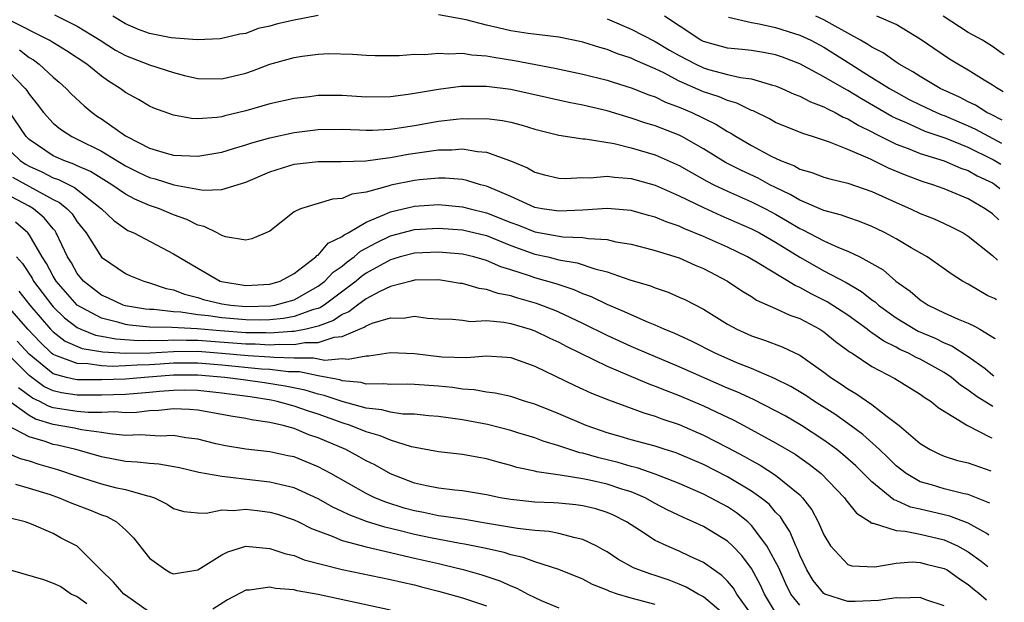
# Model space of a CAD drawing. Units: inches. Extents: x 2646000 to 2648036, y 1503000 to 1506000.
# Drawn here: x 2646226 to 2646308, y 1504158 to 1504207 of the extents above; entities that cross this region are included whole.
import ezdxf

# ---------------------------------------------------------------- set-up
doc = ezdxf.new("R2010")
doc.units = ezdxf.units.IN
doc.header["$MEASUREMENT"] = 0
doc.layers.add('LD26461503_2ft', color=7, linetype='Continuous')

msp = doc.modelspace()

# ---------------------------------------------------------------- linework, layer by layer
at = {"layer": 'LD26461503_2ft'}
for points, elevation in [([(2646229.112, 1504207.112), (2646231, 1504206.178), (2646232.915, 1504205), (2646234.185, 1504204.185), (2646235, 1504203.745), (2646237, 1504202.967), (2646239, 1504202.318), (2646239.918, 1504202.082), (2646241, 1504201.833), (2646243, 1504201.791), (2646245, 1504202.276), (2646245.553, 1504202.447), (2646247, 1504203), (2646249, 1504203.566), (2646249.689, 1504203.689), (2646251, 1504203.851), (2646251.887, 1504203.888), (2646253.844, 1504203.844), (2646255, 1504203.756), (2646255.739, 1504203.739), (2646257.732, 1504203.732), (2646259, 1504203.836), (2646259.825, 1504203.825), (2646261, 1504203.933), (2646261.87, 1504203.87), (2646263, 1504203.915), (2646263.777, 1504203.777), (2646265, 1504203.709), (2646265.586, 1504203.586), (2646267.323, 1504203.323), (2646270.667, 1504202.667), (2646273, 1504202.188), (2646275, 1504201.683), (2646275.507, 1504201.507), (2646277, 1504201.048), (2646278.463, 1504200.464), (2646279, 1504200.29), (2646279.861, 1504199.861), (2646281, 1504199.45), (2646282.046, 1504199), (2646284.035, 1504198.035), (2646285, 1504197.423), (2646285.282, 1504197.282), (2646285.719, 1504197), (2646287, 1504196.257), (2646288.625, 1504195.375), (2646289.398, 1504195), (2646290.555, 1504194.555), (2646291, 1504194.294), (2646292.011, 1504194.011), (2646293, 1504193.632), (2646293.487, 1504193.487), (2646295, 1504193.136), (2646297, 1504192.444), (2646299, 1504191.523), (2646300.199, 1504191), (2646301, 1504190.613), (2646302.153, 1504190.153), (2646303, 1504189.783), (2646303.535, 1504189.535), (2646304.57, 1504189), (2646305, 1504188.736), (2646307, 1504187.115), (2646307.437, 1504186.737)], 9506), ([(2646251, 1504207.042), (2646249, 1504206.68), (2646247.635, 1504206.365), (2646247, 1504206.162), (2646246.036, 1504205.963), (2646245, 1504205.573), (2646244.501, 1504205.499), (2646243, 1504205.139), (2646242.878, 1504205.122), (2646240.964, 1504205.037), (2646238.804, 1504205.196), (2646237, 1504205.549), (2646236.096, 1504205.904), (2646235, 1504206.363), (2646233.957, 1504207)], 9508), ([(2646307.545, 1504190.084), (2646307, 1504190.578), (2646306.41, 1504191), (2646305, 1504191.826), (2646303, 1504192.66), (2646302.054, 1504193), (2646301.242, 1504193.242), (2646299.788, 1504193.787), (2646298.378, 1504194.378), (2646296.871, 1504195.129), (2646295, 1504195.921), (2646293.459, 1504196.541), (2646292.052, 1504197), (2646291.246, 1504197.246), (2646289, 1504198.178), (2646288.476, 1504198.476), (2646287.13, 1504199.13), (2646287, 1504199.176), (2646285.778, 1504199.778), (2646285, 1504199.985), (2646284.299, 1504200.299), (2646283, 1504200.715), (2646281, 1504201.604), (2646279.715, 1504202.285), (2646279, 1504202.627), (2646277.345, 1504203.345), (2646277, 1504203.518), (2646275.877, 1504203.877), (2646275, 1504204.245), (2646274.397, 1504204.397), (2646273, 1504204.854), (2646272.879, 1504204.879), (2646271, 1504205.253), (2646268.446, 1504205.553), (2646267, 1504205.783), (2646265.969, 1504206.031), (2646265, 1504206.24), (2646263.306, 1504206.694), (2646261, 1504207.105)], 9508), ([(2646307.694, 1504194.666), (2646307, 1504195.1), (2646305, 1504196.089), (2646303.168, 1504196.832), (2646301.429, 1504197.428), (2646301, 1504197.61), (2646299.873, 1504198.128), (2646299, 1504198.497), (2646298.661, 1504198.661), (2646296.125, 1504200.125), (2646295, 1504200.821), (2646294.878, 1504200.878), (2646293, 1504201.973), (2646291, 1504203.041), (2646289.581, 1504203.581), (2646289, 1504203.78), (2646287.985, 1504203.985), (2646287, 1504204.141), (2646286.232, 1504204.232), (2646285, 1504204.343), (2646283, 1504204.886), (2646282.787, 1504205), (2646281, 1504206.196), (2646279.76, 1504207)], 9512), ([(2646285.096, 1504206.904), (2646287, 1504206.476), (2646287.625, 1504206.375), (2646289, 1504206.06), (2646291, 1504205.435), (2646291.925, 1504205), (2646293, 1504204.423), (2646295.233, 1504203), (2646296.333, 1504202.333), (2646298.457, 1504201), (2646299, 1504200.679), (2646300.092, 1504200.092), (2646301, 1504199.632), (2646302.357, 1504199), (2646302.809, 1504198.809), (2646303, 1504198.745), (2646305, 1504197.899), (2646305.612, 1504197.612), (2646307.752, 1504196.449)], 9514), ([(2646307.814, 1504198.357), (2646306.852, 1504198.852), (2646306.537, 1504199), (2646305.604, 1504199.604), (2646305, 1504199.888), (2646304.271, 1504200.271), (2646302.67, 1504201), (2646301, 1504201.984), (2646300.385, 1504202.385), (2646299.267, 1504203), (2646299, 1504203.176), (2646297.943, 1504203.943), (2646297, 1504204.415), (2646296.653, 1504204.653), (2646296.049, 1504205), (2646295, 1504205.593), (2646293.697, 1504206.302), (2646293, 1504206.706), (2646292.346, 1504207)], 9516), ([(2646307.891, 1504200.722), (2646307.333, 1504201.04), (2646307, 1504201.278), (2646306.305, 1504201.695), (2646305, 1504202.514), (2646304.138, 1504203), (2646303.435, 1504203.435), (2646301, 1504205.097), (2646299, 1504206.294), (2646297.405, 1504207)], 9518), ([(2646307.991, 1504203.786), (2646307.818, 1504203.904), (2646307, 1504204.486), (2646306.179, 1504205), (2646305, 1504205.639), (2646302.903, 1504207)], 9520), ([(2646307.33, 1504183.441), (2646307.168, 1504183.536), (2646306.627, 1504183.773), (2646305, 1504184.737), (2646304.514, 1504185), (2646303.587, 1504185.587), (2646303, 1504186.024), (2646301.585, 1504187), (2646300.248, 1504187.752), (2646299, 1504188.5), (2646298.088, 1504189), (2646297.36, 1504189.36), (2646297, 1504189.532), (2646295.955, 1504189.955), (2646295, 1504190.268), (2646294.479, 1504190.479), (2646293, 1504190.863), (2646291, 1504191.712), (2646290.198, 1504192.198), (2646289, 1504192.756), (2646288.513, 1504193), (2646287.537, 1504193.537), (2646286.17, 1504194.17), (2646284.841, 1504194.841), (2646283, 1504195.991), (2646281.215, 1504197), (2646281, 1504197.11), (2646279, 1504197.894), (2646278.147, 1504198.147), (2646277, 1504198.526), (2646275, 1504199.131), (2646273, 1504199.615), (2646271.832, 1504199.832), (2646267, 1504200.914), (2646265, 1504201.16), (2646262.85, 1504201.15), (2646261, 1504200.914), (2646259, 1504200.563), (2646258.482, 1504200.482), (2646257, 1504200.29), (2646255, 1504200.277), (2646253, 1504200.415), (2646252.401, 1504200.401), (2646251, 1504200.404), (2646250.298, 1504200.297), (2646249, 1504200.15), (2646247, 1504199.71), (2646245, 1504199.144), (2646243.268, 1504198.732), (2646243, 1504198.652), (2646242.586, 1504198.586), (2646241, 1504198.473), (2646240.491, 1504198.492), (2646239, 1504198.768), (2646237.367, 1504199.367), (2646237, 1504199.533), (2646236.084, 1504200.084), (2646235, 1504200.659), (2646234.551, 1504201), (2646233.591, 1504201.591), (2646233, 1504202.018), (2646231.794, 1504203), (2646230.119, 1504204.119), (2646228.665, 1504205), (2646225.305, 1504206.695)], 9504), ([(2646275, 1504206.769), (2646277, 1504205.928), (2646279, 1504204.894), (2646280.189, 1504204.189), (2646281, 1504203.73), (2646282.37, 1504203), (2646283, 1504202.703), (2646283.424, 1504202.576), (2646285, 1504202.167), (2646286.095, 1504201.905), (2646287, 1504201.794), (2646288.738, 1504201.261), (2646289, 1504201.203), (2646289.503, 1504201), (2646290.534, 1504200.534), (2646291, 1504200.358), (2646291.884, 1504199.884), (2646293, 1504199.479), (2646293.299, 1504199.299), (2646293.938, 1504199), (2646294.614, 1504198.614), (2646295, 1504198.471), (2646295.907, 1504197.907), (2646297, 1504197.391), (2646297.247, 1504197.247), (2646299, 1504196.38), (2646299.995, 1504196.005), (2646301, 1504195.59), (2646303, 1504194.977), (2646304.378, 1504194.378), (2646305, 1504194.17), (2646305.742, 1504193.742), (2646307, 1504193.143), (2646307.182, 1504193.032), (2646307.63, 1504192.694)], 9510), ([(2646226.206, 1504204.206), (2646227, 1504203.568), (2646227.359, 1504203.36), (2646227.848, 1504203), (2646229, 1504201.923), (2646229.508, 1504201.507), (2646230.084, 1504201), (2646230.526, 1504200.526), (2646231.565, 1504199.565), (2646232.23, 1504199), (2646232.679, 1504198.679), (2646233, 1504198.477), (2646235, 1504197.069), (2646235.113, 1504197), (2646237, 1504196.047), (2646238.376, 1504195.624), (2646239, 1504195.458), (2646241, 1504195.369), (2646243, 1504195.699), (2646243.979, 1504196.021), (2646245, 1504196.307), (2646245.51, 1504196.49), (2646247, 1504196.902), (2646249, 1504197.329), (2646251, 1504197.579), (2646253, 1504197.601), (2646254.444, 1504197.556), (2646255, 1504197.524), (2646255.531, 1504197.531), (2646257, 1504197.625), (2646257.724, 1504197.724), (2646259, 1504197.931), (2646261, 1504198.277), (2646262.457, 1504198.457), (2646263, 1504198.504), (2646263.524, 1504198.476), (2646265, 1504198.496), (2646266.329, 1504198.329), (2646267, 1504198.184), (2646267.952, 1504197.952), (2646269, 1504197.619), (2646271, 1504197.113), (2646273, 1504196.816), (2646273.188, 1504196.812), (2646275.581, 1504196.42), (2646277, 1504196.07), (2646279, 1504195.488), (2646281, 1504194.605), (2646282.009, 1504194.009), (2646283.295, 1504193.295), (2646283.878, 1504193), (2646285, 1504192.461), (2646287, 1504191.591), (2646288.151, 1504191), (2646289, 1504190.543), (2646289.986, 1504189.986), (2646291, 1504189.372), (2646291.266, 1504189.265), (2646293, 1504188.335), (2646294.219, 1504187.781), (2646295, 1504187.472), (2646295.99, 1504187), (2646297, 1504186.463), (2646297.922, 1504185.922), (2646298.991, 1504185), (2646300.162, 1504184.162), (2646301, 1504183.427), (2646301.658, 1504183), (2646303, 1504182.361), (2646304.171, 1504181.829), (2646305, 1504181.494), (2646305.517, 1504181.253), (2646305.964, 1504181), (2646307.187, 1504180.258), (2646307.225, 1504180.232)], 9502), ([(2646224.735, 1504203), (2646226.684, 1504201), (2646226.818, 1504200.818), (2646227, 1504200.527), (2646227.68, 1504199.68), (2646228.198, 1504199), (2646229, 1504198.109), (2646229.601, 1504197.601), (2646230.536, 1504197), (2646231, 1504196.785), (2646233, 1504195.79), (2646235, 1504194.572), (2646236.054, 1504194.054), (2646237, 1504193.604), (2646237.482, 1504193.483), (2646239.014, 1504192.986), (2646241.462, 1504192.538), (2646243, 1504192.596), (2646245, 1504193.206), (2646247, 1504194.072), (2646248.557, 1504194.557), (2646249, 1504194.71), (2646251, 1504194.937), (2646252.915, 1504194.915), (2646254.974, 1504194.974), (2646256.763, 1504195.237), (2646257, 1504195.251), (2646258.47, 1504195.53), (2646260.227, 1504195.773), (2646261, 1504195.9), (2646262.099, 1504195.901), (2646263, 1504195.98), (2646264.242, 1504195.758), (2646265, 1504195.712), (2646266.993, 1504194.993), (2646268.389, 1504194.389), (2646269, 1504194.047), (2646269.815, 1504193.815), (2646271, 1504193.536), (2646271.513, 1504193.513), (2646273, 1504193.595), (2646273.585, 1504193.585), (2646275, 1504193.719), (2646275.621, 1504193.621), (2646277, 1504193.53), (2646279, 1504192.97), (2646281, 1504192.076), (2646283, 1504191.097), (2646284.446, 1504190.445), (2646287, 1504189.345), (2646287.649, 1504189), (2646289, 1504188.217), (2646291, 1504186.976), (2646293, 1504185.852), (2646294.867, 1504184.867), (2646296.131, 1504184.131), (2646297, 1504183.445), (2646297.262, 1504183.262), (2646297.549, 1504183), (2646299, 1504181.951), (2646300.546, 1504181), (2646300.839, 1504180.839), (2646302.244, 1504180.244), (2646303, 1504179.869), (2646303.623, 1504179.623), (2646305, 1504178.737), (2646306.406, 1504177.73), (2646307.042, 1504177.183), (2646307.124, 1504177.126)], 9500), ([(2646307.041, 1504174.573), (2646305.735, 1504175.394), (2646305, 1504175.946), (2646304.362, 1504176.362), (2646303.609, 1504177), (2646303, 1504177.413), (2646301, 1504178.508), (2646300.661, 1504178.661), (2646300.045, 1504179), (2646299.325, 1504179.325), (2646299, 1504179.503), (2646297.996, 1504179.996), (2646297, 1504180.703), (2646296.814, 1504180.814), (2646296.588, 1504181), (2646295, 1504182.153), (2646293.283, 1504183.283), (2646291.948, 1504183.948), (2646291, 1504184.471), (2646290.621, 1504184.621), (2646287.469, 1504186.531), (2646286.658, 1504187), (2646285, 1504187.809), (2646283, 1504188.708), (2646281.375, 1504189.375), (2646281, 1504189.557), (2646279.919, 1504189.919), (2646279, 1504190.314), (2646278.451, 1504190.451), (2646277, 1504190.855), (2646275.016, 1504191.016), (2646273, 1504190.886), (2646271, 1504190.801), (2646269.604, 1504191), (2646269, 1504191.11), (2646267, 1504192.01), (2646265, 1504192.867), (2646264.477, 1504193), (2646263.362, 1504193.362), (2646263, 1504193.427), (2646261.546, 1504193.546), (2646261, 1504193.545), (2646259.41, 1504193.41), (2646259, 1504193.356), (2646257.051, 1504192.949), (2646256.895, 1504192.895), (2646255, 1504192.378), (2646253.79, 1504192.211), (2646253, 1504191.844), (2646252.19, 1504191.81), (2646249.527, 1504191), (2646249, 1504190.736), (2646247, 1504189.149), (2646245.506, 1504188.494), (2646245, 1504188.386), (2646243.317, 1504188.683), (2646243, 1504188.788), (2646242.61, 1504189), (2646241.532, 1504189.532), (2646241, 1504189.641), (2646240.102, 1504190.102), (2646239, 1504190.498), (2646237.816, 1504191), (2646237, 1504191.278), (2646235.788, 1504191.788), (2646235, 1504192.211), (2646233.866, 1504193), (2646232.093, 1504194.093), (2646231, 1504194.566), (2646230.715, 1504194.715), (2646229.885, 1504195), (2646229, 1504195.408), (2646227, 1504196.759), (2646226.747, 1504197), (2646225.242, 1504199.242)], 9498), ([(2646224.143, 1504197), (2646226.255, 1504195), (2646226.705, 1504194.705), (2646227, 1504194.546), (2646228.056, 1504194.057), (2646229, 1504193.581), (2646229.432, 1504193.432), (2646230.758, 1504192.758), (2646233.016, 1504191), (2646234.031, 1504190.031), (2646235, 1504189.326), (2646235.207, 1504189.207), (2646235.685, 1504189), (2646239, 1504187.272), (2646241, 1504186.055), (2646241.687, 1504185.687), (2646242.876, 1504185), (2646242.969, 1504184.969), (2646245, 1504184.641), (2646247, 1504184.746), (2646247.856, 1504185), (2646249, 1504185.629), (2646250.809, 1504187), (2646250.892, 1504187.108), (2646251, 1504187.162), (2646251.843, 1504188.157), (2646253, 1504188.687), (2646253.167, 1504188.833), (2646253.487, 1504189), (2646255, 1504189.89), (2646256.517, 1504190.517), (2646257, 1504190.756), (2646259, 1504191.231), (2646261, 1504191.344), (2646263, 1504191.173), (2646263.633, 1504191), (2646265, 1504190.678), (2646267, 1504189.873), (2646267.643, 1504189.643), (2646269, 1504189.091), (2646271.315, 1504188.685), (2646273, 1504188.628), (2646273.466, 1504188.534), (2646275, 1504188.443), (2646275.733, 1504188.267), (2646277, 1504188.056), (2646278.265, 1504187.735), (2646279, 1504187.539), (2646281, 1504186.916), (2646282.315, 1504186.315), (2646283, 1504186.037), (2646284.991, 1504185), (2646286.181, 1504184.181), (2646287, 1504183.702), (2646287.421, 1504183.421), (2646289, 1504182.719), (2646290.167, 1504182.167), (2646291, 1504181.88), (2646292.658, 1504181), (2646293, 1504180.781), (2646293.972, 1504179.972), (2646295, 1504179.239), (2646295.131, 1504179.131), (2646295.351, 1504179), (2646297, 1504177.902), (2646298.911, 1504176.911), (2646301, 1504175.611), (2646301.348, 1504175.348), (2646301.917, 1504175), (2646302.508, 1504174.508), (2646304.93, 1504173), (2646306.803, 1504172.032), (2646306.957, 1504171.976)], 9496), ([(2646225.619, 1504193.619), (2646229, 1504191.784), (2646229.527, 1504191.527), (2646230.168, 1504191), (2646230.57, 1504190.569), (2646231, 1504189.913), (2646231.732, 1504189), (2646233, 1504186.986), (2646235, 1504185.636), (2646235.434, 1504185.434), (2646236.516, 1504185), (2646237, 1504184.863), (2646238.388, 1504184.388), (2646239, 1504184.26), (2646239.904, 1504183.904), (2646241, 1504183.637), (2646241.479, 1504183.479), (2646243, 1504183.109), (2646243.74, 1504183), (2646245, 1504182.888), (2646247.062, 1504182.938), (2646247.395, 1504183), (2646249, 1504183.449), (2646251, 1504184.57), (2646251.566, 1504185), (2646252.258, 1504185.742), (2646253, 1504186.248), (2646253.411, 1504186.589), (2646253.99, 1504187), (2646254.528, 1504187.472), (2646255, 1504187.718), (2646255.821, 1504188.179), (2646257, 1504188.746), (2646259, 1504189.278), (2646261, 1504189.382), (2646263, 1504189.24), (2646265, 1504188.77), (2646267, 1504187.954), (2646269, 1504187.232), (2646270.067, 1504187), (2646271, 1504186.772), (2646272.515, 1504186.515), (2646273.997, 1504186.003), (2646275, 1504185.755), (2646276.896, 1504185.104), (2646278.602, 1504184.602), (2646279, 1504184.434), (2646280.076, 1504184.076), (2646281, 1504183.673), (2646281.456, 1504183.456), (2646283, 1504182.657), (2646285, 1504181.428), (2646285.782, 1504181), (2646287, 1504180.458), (2646288.088, 1504180.089), (2646289.53, 1504179.53), (2646291, 1504178.836), (2646293, 1504177.443), (2646293.587, 1504177), (2646294.446, 1504176.446), (2646295, 1504176.052), (2646295.665, 1504175.664), (2646297, 1504174.731), (2646298.25, 1504173.751), (2646299.246, 1504173), (2646301, 1504171.504), (2646301.822, 1504171), (2646302.613, 1504170.613), (2646303, 1504170.459), (2646304.106, 1504170.106), (2646305, 1504169.903), (2646305.936, 1504169.555), (2646306.868, 1504169.239)], 9494), ([(2646306.781, 1504166.554), (2646305.278, 1504167.171), (2646305, 1504167.266), (2646304.668, 1504167.332), (2646303, 1504167.735), (2646301.939, 1504168.061), (2646301, 1504168.328), (2646299.844, 1504169), (2646299, 1504169.662), (2646298.33, 1504170.33), (2646297.627, 1504171), (2646296.249, 1504172.249), (2646295, 1504173.171), (2646293.928, 1504173.928), (2646292.229, 1504175), (2646291.497, 1504175.497), (2646290.248, 1504176.248), (2646288.913, 1504176.913), (2646287, 1504177.727), (2646285.782, 1504178.218), (2646283.985, 1504179), (2646282.006, 1504180.006), (2646280.638, 1504180.638), (2646279.75, 1504181), (2646279, 1504181.345), (2646278.44, 1504181.56), (2646277, 1504182.181), (2646276.451, 1504182.451), (2646275, 1504183.044), (2646273.696, 1504183.696), (2646273, 1504183.945), (2646272.273, 1504184.273), (2646270.763, 1504184.763), (2646269, 1504185.273), (2646268.568, 1504185.432), (2646267, 1504185.939), (2646266.181, 1504186.181), (2646265, 1504186.708), (2646263.948, 1504187), (2646263, 1504187.227), (2646261, 1504187.407), (2646259, 1504187.312), (2646257.825, 1504187), (2646257.195, 1504186.805), (2646257, 1504186.76), (2646255, 1504185.653), (2646254.618, 1504185.382), (2646254.159, 1504185), (2646251.494, 1504183), (2646251.202, 1504182.798), (2646251, 1504182.724), (2646250.631, 1504182.631), (2646249, 1504182.041), (2646248.122, 1504181.878), (2646247, 1504181.779), (2646246.239, 1504181.76), (2646245, 1504181.771), (2646243, 1504181.946), (2646241.891, 1504182.11), (2646241, 1504182.202), (2646239.595, 1504182.405), (2646239, 1504182.435), (2646237.364, 1504182.636), (2646237, 1504182.642), (2646236.672, 1504182.672), (2646235, 1504182.944), (2646234.807, 1504183), (2646233.581, 1504183.581), (2646233, 1504183.831), (2646231.519, 1504185), (2646231, 1504185.629), (2646230.509, 1504186.508), (2646230.196, 1504187), (2646229.258, 1504189), (2646229.156, 1504189.156), (2646229, 1504189.323), (2646228.253, 1504190.253), (2646227.366, 1504191), (2646227, 1504191.213), (2646225, 1504192.277)], 9492), ([(2646306.694, 1504163.893), (2646306.535, 1504164.017), (2646305, 1504164.882), (2646303.475, 1504165.475), (2646303, 1504165.573), (2646301, 1504166.048), (2646300.213, 1504166.213), (2646299, 1504166.762), (2646298.819, 1504166.819), (2646297, 1504168.314), (2646295.647, 1504169.647), (2646294.59, 1504170.59), (2646294.075, 1504171), (2646293, 1504171.788), (2646291.16, 1504173), (2646289.793, 1504173.793), (2646289, 1504174.23), (2646287.153, 1504175.153), (2646285.786, 1504175.786), (2646285, 1504176.112), (2646281, 1504177.872), (2646278.295, 1504179), (2646277.4, 1504179.401), (2646277, 1504179.56), (2646275, 1504180.471), (2646273, 1504181.485), (2646271, 1504182.422), (2646270.593, 1504182.593), (2646269.139, 1504183.139), (2646267.579, 1504183.579), (2646267, 1504183.775), (2646265.967, 1504183.967), (2646265, 1504184.308), (2646264.378, 1504184.378), (2646263, 1504184.784), (2646262.804, 1504184.804), (2646261.673, 1504185), (2646261, 1504185.09), (2646259.068, 1504185.068), (2646259, 1504185.064), (2646258.737, 1504185), (2646257, 1504184.543), (2646256.141, 1504184.141), (2646255, 1504183.528), (2646254.273, 1504183), (2646253.552, 1504182.448), (2646253, 1504182.218), (2646252.28, 1504181.72), (2646251, 1504181.254), (2646249.998, 1504181), (2646249, 1504180.814), (2646248.819, 1504180.819), (2646247, 1504180.683), (2646246.698, 1504180.698), (2646245, 1504180.71), (2646242.867, 1504180.867), (2646240.971, 1504181.029), (2646238.854, 1504181.147), (2646237, 1504181.181), (2646235.331, 1504181.331), (2646235, 1504181.385), (2646234.457, 1504181.543), (2646233, 1504181.91), (2646230.987, 1504183), (2646229.239, 1504185), (2646229, 1504185.395), (2646228.447, 1504186.447), (2646228.074, 1504187), (2646227, 1504188.862), (2646226.89, 1504189), (2646225.88, 1504189.88)], 9490), ([(2646225.945, 1504187), (2646226.443, 1504186.443), (2646227.245, 1504185.245), (2646227.374, 1504185), (2646228.883, 1504183), (2646229, 1504182.863), (2646229.933, 1504181.933), (2646231, 1504181.14), (2646231.29, 1504181), (2646232.507, 1504180.507), (2646233, 1504180.43), (2646234.196, 1504180.196), (2646236.073, 1504180.073), (2646237, 1504180.087), (2646238.073, 1504180.073), (2646239, 1504180.125), (2646240.084, 1504180.084), (2646241, 1504180.091), (2646245, 1504179.775), (2646245.77, 1504179.77), (2646247, 1504179.706), (2646247.763, 1504179.763), (2646249, 1504179.729), (2646249.897, 1504179.897), (2646251, 1504179.894), (2646252.337, 1504180.337), (2646253, 1504180.391), (2646254.84, 1504181.16), (2646255, 1504181.283), (2646255.495, 1504181.495), (2646257, 1504181.956), (2646258.07, 1504181.929), (2646259, 1504182.075), (2646260.085, 1504181.915), (2646261, 1504181.848), (2646262.17, 1504181.831), (2646263, 1504181.741), (2646263.648, 1504181.648), (2646265, 1504181.716), (2646266.421, 1504181.579), (2646267, 1504181.463), (2646268.614, 1504181), (2646269, 1504180.871), (2646270.255, 1504180.256), (2646271, 1504179.922), (2646271.597, 1504179.597), (2646275, 1504177.923), (2646276.843, 1504177.156), (2646278.461, 1504176.461), (2646279, 1504176.28), (2646279.901, 1504175.902), (2646281, 1504175.491), (2646283, 1504174.63), (2646284.116, 1504174.116), (2646285.463, 1504173.463), (2646286.363, 1504173), (2646289, 1504171.571), (2646290.609, 1504170.609), (2646291.787, 1504169.786), (2646292.779, 1504169), (2646294.73, 1504167), (2646294.837, 1504166.837), (2646295.706, 1504165.706), (2646296.841, 1504165), (2646296.919, 1504164.919), (2646297, 1504164.895), (2646297.107, 1504164.893), (2646299, 1504164.278), (2646299.763, 1504164.237), (2646301, 1504163.971), (2646303, 1504163.5), (2646304.095, 1504163), (2646305, 1504162.494), (2646306.062, 1504161.733), (2646306.61, 1504161.302)], 9488), ([(2646226.15, 1504184.15), (2646227.071, 1504183), (2646228.775, 1504181), (2646229, 1504180.772), (2646230.005, 1504180.005), (2646231.405, 1504179.405), (2646233.129, 1504179.129), (2646235.016, 1504179.016), (2646237.045, 1504179.045), (2646239, 1504179.154), (2646241, 1504179.163), (2646243.014, 1504179.014), (2646245.191, 1504178.809), (2646247, 1504178.708), (2646247.334, 1504178.666), (2646249, 1504178.616), (2646250.613, 1504178.613), (2646251.566, 1504178.434), (2646253, 1504178.552), (2646253.501, 1504178.499), (2646255, 1504178.79), (2646255.206, 1504178.794), (2646257, 1504179.073), (2646259, 1504178.989), (2646261.289, 1504178.711), (2646263.354, 1504178.646), (2646265, 1504178.786), (2646266.683, 1504178.683), (2646267, 1504178.641), (2646269, 1504177.941), (2646272.325, 1504176.325), (2646273, 1504176.025), (2646273.693, 1504175.693), (2646275.125, 1504175.125), (2646277, 1504174.446), (2646278.046, 1504174.046), (2646279, 1504173.786), (2646279.559, 1504173.559), (2646281, 1504173.083), (2646283, 1504172.203), (2646285, 1504171.178), (2646286.426, 1504170.426), (2646287, 1504170.093), (2646287.71, 1504169.71), (2646289, 1504168.884), (2646291, 1504167.228), (2646291.234, 1504167), (2646291.995, 1504165.995), (2646292.545, 1504165), (2646293, 1504163.913), (2646293.564, 1504163), (2646295, 1504161.458), (2646295.332, 1504161.332), (2646297.249, 1504161.249), (2646299, 1504161.567), (2646300.336, 1504161.664), (2646301, 1504161.628), (2646301.489, 1504161.489), (2646303, 1504161.136), (2646303.237, 1504161), (2646304.266, 1504160.265), (2646305, 1504159.794), (2646305.505, 1504159.363), (2646305.874, 1504159.074), (2646306.519, 1504158.508)], 9486), ([(2646303, 1504158.028), (2646301.485, 1504158.515), (2646301, 1504158.712), (2646299.353, 1504158.647), (2646299, 1504158.694), (2646297.544, 1504158.456), (2646295.605, 1504158.395), (2646295, 1504158.392), (2646293.098, 1504159), (2646293, 1504159.055), (2646292.127, 1504160.127), (2646291.603, 1504161), (2646291, 1504162.236), (2646290.784, 1504162.783), (2646290.673, 1504163), (2646290.188, 1504164.188), (2646289.649, 1504165), (2646289.401, 1504165.402), (2646289, 1504165.812), (2646288.454, 1504166.454), (2646287.777, 1504167), (2646287, 1504167.554), (2646285, 1504168.736), (2646283, 1504169.757), (2646281, 1504170.625), (2646280.729, 1504170.729), (2646279.831, 1504171), (2646279, 1504171.274), (2646277, 1504171.811), (2646276.088, 1504172.088), (2646275, 1504172.394), (2646273.267, 1504173), (2646271, 1504173.974), (2646269, 1504174.768), (2646268.233, 1504175), (2646267, 1504175.411), (2646265.699, 1504175.699), (2646265, 1504175.779), (2646263.973, 1504175.973), (2646263, 1504176.024), (2646262.156, 1504176.156), (2646261, 1504176.271), (2646259, 1504176.416), (2646258.426, 1504176.425), (2646257, 1504176.394), (2646256.466, 1504176.466), (2646255, 1504176.44), (2646254.567, 1504176.567), (2646253, 1504176.722), (2646252.793, 1504176.793), (2646251, 1504177.131), (2646249.445, 1504177.445), (2646248.54, 1504177.46), (2646247, 1504177.653), (2646246.309, 1504177.691), (2646243, 1504178.022), (2646241, 1504178.183), (2646239, 1504178.17), (2646237.894, 1504178.106), (2646237, 1504178.036), (2646235.978, 1504178.022), (2646235, 1504177.95), (2646233.913, 1504177.913), (2646233, 1504177.97), (2646231.866, 1504178.134), (2646231, 1504178.145), (2646229.146, 1504178.854), (2646229, 1504178.894), (2646228.869, 1504179), (2646227.92, 1504179.92), (2646226.905, 1504181), (2646225, 1504183.175)], 9484), ([(2646291, 1504158.066), (2646290.264, 1504159), (2646289.839, 1504159.839), (2646289.228, 1504161.228), (2646289, 1504161.675), (2646288.276, 1504163), (2646287, 1504164.702), (2646286.68, 1504165), (2646285.746, 1504165.746), (2646285, 1504166.237), (2646283.58, 1504167), (2646283, 1504167.291), (2646281, 1504168.175), (2646279, 1504168.968), (2646277.49, 1504169.49), (2646277, 1504169.601), (2646275.918, 1504169.918), (2646274.303, 1504170.303), (2646273, 1504170.695), (2646272.738, 1504170.738), (2646271, 1504171.322), (2646269.701, 1504171.701), (2646269, 1504171.968), (2646267.595, 1504172.405), (2646267, 1504172.58), (2646265.071, 1504173.071), (2646263, 1504173.467), (2646261, 1504173.76), (2646260.186, 1504173.814), (2646259, 1504173.939), (2646258.045, 1504173.955), (2646257, 1504174.112), (2646256.304, 1504174.304), (2646255, 1504174.446), (2646253.013, 1504174.987), (2646251.506, 1504175.506), (2646251, 1504175.605), (2646249.929, 1504175.929), (2646248.277, 1504176.277), (2646246.55, 1504176.55), (2646244.78, 1504176.78), (2646243.261, 1504177), (2646241, 1504177.194), (2646239, 1504177.182), (2646236.582, 1504177), (2646235, 1504176.861), (2646233, 1504176.783), (2646231, 1504176.805), (2646230.828, 1504176.828), (2646230.103, 1504177), (2646229, 1504177.3), (2646227, 1504178.918), (2646226.014, 1504180.014)], 9482), ([(2646289, 1504157.456), (2646288.065, 1504159), (2646287.74, 1504159.74), (2646287, 1504161.116), (2646286.191, 1504162.191), (2646285.412, 1504163), (2646285, 1504163.386), (2646283, 1504164.606), (2646282.158, 1504165), (2646281.347, 1504165.347), (2646280.004, 1504166.004), (2646279, 1504166.535), (2646278.162, 1504167), (2646277, 1504167.48), (2646276.312, 1504167.688), (2646275, 1504168.117), (2646273.539, 1504168.461), (2646273, 1504168.57), (2646271.112, 1504168.887), (2646269.153, 1504169.153), (2646269, 1504169.201), (2646267.51, 1504169.51), (2646267, 1504169.673), (2646265.954, 1504169.953), (2646265, 1504170.234), (2646264.343, 1504170.343), (2646263, 1504170.605), (2646261, 1504170.822), (2646258.763, 1504171.237), (2646257, 1504171.781), (2646256.151, 1504172.151), (2646255, 1504172.476), (2646253.693, 1504173), (2646253, 1504173.221), (2646251, 1504173.934), (2646250.19, 1504174.19), (2646249, 1504174.614), (2646247.612, 1504175), (2646247.11, 1504175.11), (2646245.369, 1504175.369), (2646243, 1504175.682), (2646241, 1504175.902), (2646239.925, 1504175.925), (2646239, 1504175.918), (2646237.831, 1504175.831), (2646237, 1504175.748), (2646235, 1504175.585), (2646233, 1504175.52), (2646231, 1504175.525), (2646229.701, 1504175.701), (2646229, 1504175.868), (2646228.231, 1504176.231), (2646227, 1504177.153), (2646225, 1504179.153)], 9480), ([(2646287, 1504157.303), (2646285.774, 1504159), (2646285.49, 1504159.49), (2646285, 1504160.069), (2646284.536, 1504160.536), (2646283.854, 1504161), (2646283, 1504161.623), (2646281.845, 1504162.155), (2646281, 1504162.569), (2646279.952, 1504163), (2646279, 1504163.452), (2646277.684, 1504164.316), (2646276.607, 1504165), (2646275.542, 1504165.542), (2646275, 1504165.774), (2646274.071, 1504166.072), (2646273, 1504166.327), (2646272.412, 1504166.411), (2646271, 1504166.541), (2646270.571, 1504166.572), (2646269, 1504166.634), (2646267, 1504166.845), (2646266.131, 1504167), (2646265, 1504167.252), (2646263, 1504167.585), (2646262.365, 1504167.635), (2646261, 1504167.794), (2646260.011, 1504167.989), (2646259, 1504168.219), (2646257, 1504168.993), (2646255.72, 1504169.72), (2646255, 1504170.068), (2646254.411, 1504170.411), (2646253.296, 1504171), (2646251, 1504171.981), (2646250.237, 1504172.237), (2646249, 1504172.748), (2646248.097, 1504173), (2646247, 1504173.257), (2646245.476, 1504173.476), (2646245, 1504173.584), (2646243.764, 1504173.764), (2646243, 1504173.922), (2646241, 1504174.267), (2646240.332, 1504174.332), (2646239, 1504174.374), (2646237.766, 1504174.234), (2646237, 1504174.21), (2646235.914, 1504174.086), (2646235, 1504174.063), (2646234.132, 1504174.132), (2646233, 1504174.091), (2646231.911, 1504174.089), (2646231, 1504174.177), (2646229, 1504174.471), (2646228.598, 1504174.598), (2646227.886, 1504175), (2646227.284, 1504175.284), (2646226.121, 1504176.121)], 9478), ([(2646285, 1504157.09), (2646283, 1504158.776), (2646282.553, 1504159), (2646281.578, 1504159.578), (2646281, 1504159.83), (2646280.153, 1504160.154), (2646279, 1504160.539), (2646278.642, 1504160.642), (2646277.646, 1504161), (2646277.187, 1504161.186), (2646275.9, 1504161.9), (2646275, 1504162.499), (2646274.682, 1504162.682), (2646274.102, 1504163), (2646273, 1504163.544), (2646272.34, 1504163.66), (2646271, 1504164.028), (2646270.192, 1504164.193), (2646269, 1504164.277), (2646267.561, 1504164.439), (2646264.901, 1504164.901), (2646263.179, 1504165.179), (2646261.454, 1504165.454), (2646261, 1504165.495), (2646259.765, 1504165.765), (2646259, 1504165.9), (2646258.143, 1504166.143), (2646256.62, 1504166.62), (2646255.705, 1504167), (2646255, 1504167.349), (2646252.069, 1504169), (2646251, 1504169.574), (2646249, 1504170.385), (2646248.494, 1504170.494), (2646247, 1504170.813), (2646245, 1504171.034), (2646243.311, 1504171.311), (2646242.517, 1504171.483), (2646241, 1504171.859), (2646240.02, 1504171.98), (2646239, 1504172.174), (2646237.874, 1504172.126), (2646236.215, 1504172.215), (2646235, 1504172.176), (2646233.696, 1504172.304), (2646233, 1504172.422), (2646231.354, 1504172.646), (2646230.778, 1504172.778), (2646229, 1504173.071), (2646227.533, 1504173.533), (2646227, 1504173.834), (2646225.158, 1504175.158)], 9476), ([(2646279, 1504158.124), (2646277, 1504158.652), (2646275.866, 1504159), (2646275.217, 1504159.217), (2646275, 1504159.326), (2646273.797, 1504159.797), (2646273, 1504160.229), (2646271, 1504161.037), (2646269, 1504161.675), (2646268.041, 1504162.041), (2646267, 1504162.26), (2646266.448, 1504162.448), (2646264.816, 1504162.815), (2646263.151, 1504163.151), (2646262.798, 1504163.202), (2646260.331, 1504163.669), (2646259, 1504163.951), (2646257.717, 1504164.283), (2646256.545, 1504164.545), (2646255.027, 1504165.027), (2646253.57, 1504165.571), (2646253, 1504165.858), (2646252.218, 1504166.218), (2646251, 1504166.909), (2646249, 1504167.83), (2646247.941, 1504168.059), (2646247, 1504168.304), (2646245.542, 1504168.458), (2646243.261, 1504168.739), (2646243, 1504168.751), (2646241.109, 1504169.109), (2646239.477, 1504169.477), (2646237.787, 1504169.787), (2646237, 1504169.834), (2646235.963, 1504169.963), (2646235, 1504170.009), (2646233, 1504170.391), (2646232.536, 1504170.536), (2646230.876, 1504171), (2646229.357, 1504171.357), (2646229, 1504171.418), (2646228.331, 1504171.669), (2646227, 1504172.068), (2646225.203, 1504173)], 9474), ([(2646225, 1504170.776), (2646226.267, 1504170.267), (2646227, 1504170.079), (2646227.802, 1504169.802), (2646229.357, 1504169.357), (2646231, 1504168.791), (2646233, 1504168.143), (2646234.15, 1504167.85), (2646235, 1504167.671), (2646236.845, 1504167.155), (2646237, 1504167.132), (2646237.406, 1504167), (2646238.476, 1504166.475), (2646239, 1504166.096), (2646239.845, 1504165.845), (2646241, 1504165.739), (2646241.71, 1504165.71), (2646243, 1504165.997), (2646243.945, 1504165.945), (2646245, 1504166.058), (2646245.927, 1504165.927), (2646247, 1504165.798), (2646247.622, 1504165.622), (2646249, 1504165.178), (2646249.381, 1504165), (2646250.447, 1504164.447), (2646252.182, 1504163.818), (2646253, 1504163.457), (2646255, 1504162.919), (2646257, 1504162.459), (2646258.165, 1504162.165), (2646259, 1504161.994), (2646261, 1504161.529), (2646261.441, 1504161.441), (2646263.052, 1504161.052), (2646264.605, 1504160.605), (2646266.098, 1504160.098), (2646267, 1504159.677), (2646267.496, 1504159.496), (2646268.417, 1504159), (2646269, 1504158.712), (2646269.528, 1504158.472), (2646271, 1504157.858)], 9472), ([(2646225.88, 1504168.12), (2646227, 1504167.797), (2646228.736, 1504167.264), (2646229.499, 1504167), (2646230.543, 1504166.543), (2646232.002, 1504166.002), (2646233, 1504165.584), (2646233.446, 1504165.446), (2646234.25, 1504165), (2646235, 1504164.345), (2646235.683, 1504163.683), (2646237, 1504161.97), (2646238.356, 1504161), (2646238.768, 1504160.768), (2646239, 1504160.668), (2646241, 1504161.004), (2646243, 1504162.258), (2646243.505, 1504162.495), (2646245, 1504162.981), (2646247, 1504162.797), (2646248.333, 1504162.333), (2646249, 1504162.189), (2646249.845, 1504161.845), (2646253, 1504161.048), (2646257, 1504160.221), (2646257.979, 1504159.979), (2646259, 1504159.755), (2646259.592, 1504159.592), (2646261, 1504159.242), (2646263, 1504158.685), (2646265, 1504158.01)], 9470), ([(2646237, 1504157.503), (2646235, 1504158.898), (2646234.868, 1504159), (2646234, 1504160), (2646232.97, 1504161), (2646231, 1504162.978), (2646229.653, 1504163.653), (2646229, 1504164.02), (2646227.197, 1504164.803), (2646226.664, 1504165), (2646225.324, 1504165.324)], 9468), ([(2646225.415, 1504161), (2646228.202, 1504160.202), (2646229, 1504159.905), (2646229.628, 1504159.628), (2646230.525, 1504159), (2646231, 1504158.785), (2646231.785, 1504158.215)], 9466), ([(2646257, 1504157.655), (2646251, 1504158.97), (2646249.272, 1504159.272), (2646249, 1504159.342), (2646247.462, 1504159.462), (2646247, 1504159.564), (2646245.312, 1504159.311), (2646245, 1504159.311), (2646243.473, 1504158.527), (2646242.268, 1504157.732)], 9468)]:
    msp.add_lwpolyline(points, dxfattribs=dict(at, elevation=elevation))

doc.saveas('drawing.dxf')
